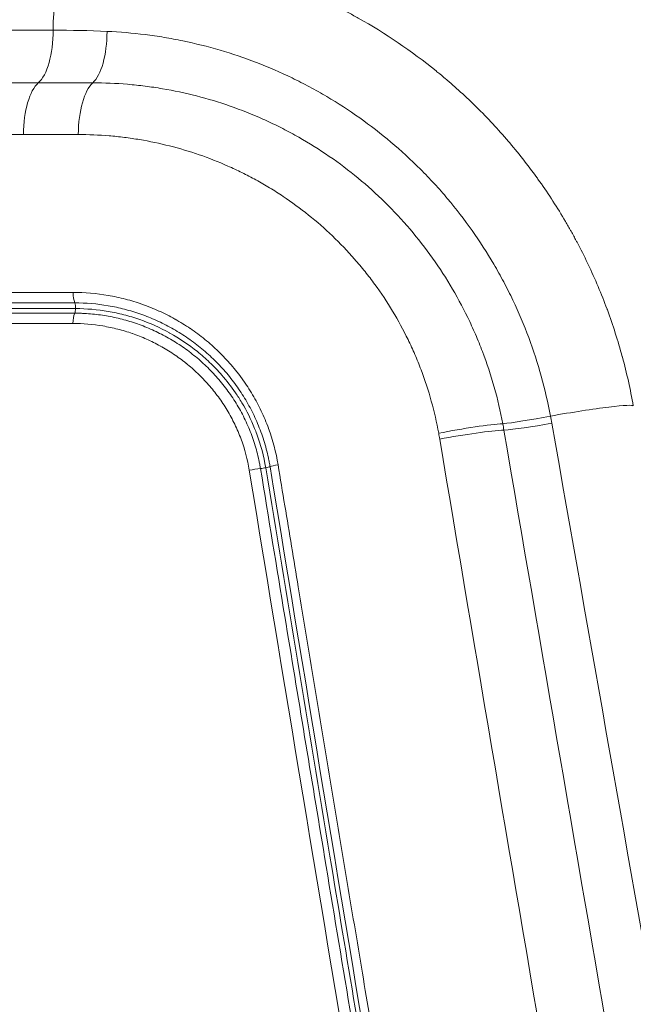
# Model space of a CAD drawing. Extents: x 406 to 13006, y 235 to 9145.
# Drawn here: x 3374 to 3514, y 4052 to 4277 of the extents above; entities that cross this region are included whole.
import ezdxf

# ---------------------------------------------------------------- set-up
doc = ezdxf.new("R2010")
doc.units = 0
doc.header["$MEASUREMENT"] = 0
doc.header["$PDMODE"] = 1
doc.layers.get('0').update_dxf_attribs({"linetype": 'CONTINUOUS'})
doc.layers.get('DefPoints').update_dxf_attribs({"linetype": 'CONTINUOUS'})
for name, color, linetype, lineweight in [('FRAM3', 1, 'CONTINUOUS', 50), ('外形線', 7, 'CONTINUOUS', 18), ('寸法線', 3, 'CONTINUOUS', 18)]:
    doc.layers.add(name, color=color, linetype=linetype, lineweight=lineweight)
doc.styles.get("Standard").update_dxf_attribs({"font": 'TXT.SHX', "bigfont": 'bigfont.shx'})
doc.dimstyles.new('30ベース', dxfattribs={"dimscale": 30, "dimtxt": 3, "dimasz": 3, "dimexe": 0, "dimexo": 1, "dimgap": 1, "dimtad": 3, "dimdec": 0, "dimdsep": 46, "dimtxsty": 'Standard', "dimblk": 'DOTSMALL', "dimcen": 0, "dimclrd": 256, "dimclre": 256, "dimclrt": 7, "dimadec": 3, "dimazin": 2, "dimtfac": 1, "dimtdec": 0, "dimtix": 1, "dimtmove": 2, "dimatfit": 2, "dimldrblk": 'OPEN', "dimfxl": 0, "dimtolj": 1, "dimlwd": -1, "dimlwe": -1, "dimarcsym": 0})

# ---------------------------------------------------------------- blocks, each defined once
blk = doc.blocks.new('_DotSmall')
at = {"layer": 'FRAM3', "color": 0, "const_width": 0.5}
blk.add_lwpolyline([(-0.0625, 0, 1), (0.0625, 0, 1)], format="xyb", close=True, dxfattribs=at)
blk = doc.blocks.new('*D13')
at = {"layer": 'DefPoints', "color": 0}
for p in [(2260.92, 4516.16), (3790.9, 4516.16), (2550.9, 3836.66)]:
    blk.add_point(p, dxfattribs=at)
at = {"layer": '寸法線'}
for p, q in [((3760.9, 4516.16), (2260.92, 4516.16)), ((2260.92, 3836.66), (2260.92, 4516.16)), ((2520.9, 3836.66), (2260.92, 3836.66))]:
    blk.add_line(p, q, dxfattribs=at)
at = {"layer": '寸法線', "xscale": 90, "yscale": 90, "zscale": 90}
for p, rotation in [((2260.92, 4516.16), 90), ((2260.92, 3836.66), 270)]:
    blk.add_blockref('_DotSmall', p, dxfattribs=dict(at, rotation=rotation))
at = {"layer": '寸法線', "color": 7, "insert": (2185.92, 4176.41), "char_height": 90, "attachment_point": 5, "rotation": 90}
blk.add_mtext('\\A1;680', dxfattribs=at)
blk = doc.blocks.new('_OPEN')
at = {"color": 0, "linetype": 'ByBlock'}
for p, q in [((-1, 0.1667), (0, 0)), ((0, 0), (-1, -0.1667)), ((0, 0), (-1, 0))]:
    blk.add_line(p, q, dxfattribs=at)
blk = doc.blocks.new('*D15')
at = {"layer": 'DefPoints', "color": 0}
for p in [(4858.35, 4910.04), (2723.51, 3775.92), (4858.35, 3763.44)]:
    blk.add_point(p, dxfattribs=at)
at = {"layer": '寸法線'}
for p, q in [((2723.51, 3805.92), (2723.51, 4910.04)), ((2723.51, 4910.04), (4858.35, 4910.04)), ((4858.35, 3793.44), (4858.35, 4910.04))]:
    blk.add_line(p, q, dxfattribs=at)
at = {"layer": '寸法線', "xscale": 90, "yscale": 90, "zscale": 90, "rotation": 180}
blk.add_blockref('_DotSmall', (2723.51, 4910.04), dxfattribs=at)
at = {"layer": '寸法線', "xscale": 90, "yscale": 90, "zscale": 90}
blk.add_blockref('_DotSmall', (4858.35, 4910.04), dxfattribs=at)
at = {"layer": '寸法線', "color": 7, "insert": (3790.93, 4985.04), "char_height": 90, "attachment_point": 5}
blk.add_mtext('\\A1;2135', dxfattribs=at)

msp = doc.modelspace()

# ---------------------------------------------------------------- linework, layer by layer
at = {"layer": '外形線', "extrusion": (0, 1, 0)}
for p, q in [((3306.914, 4274.813), (3381.622, 4274.813)), ((3378.226, 4262.778), (3299.87, 4262.778)), ((3295.83, 4250.966), (3374.83, 4250.966)), ((3496.125, 4116.39), (3496.125, 4116.39))]:
    msp.add_line(p, q, dxfattribs=at)
at = {"layer": '外形線', "extrusion": (1.22465e-16, 8.75812e-47, -1)}
msp.add_ellipse((3389.109, 4274.813), major_axis=(0, 19.05), ratio=0.3930049, start_param=-1.5707963, end_param=0, dxfattribs=at)
at = {"layer": '外形線'}
for centre, major_axis, ratio, start_param, end_param in [((3376.631, 4274.813), (0, 12.7), 0.3930049, 3.4668433, 4.712389), ((3389.135, 4274.813), (0, 12.7), 0.3791624, 3.4665405, 4.6911111), ((3379.821, 4250.744), (0, 12.7), 0.3930049, 0.3252506, 1.553343), ((3392.209, 4250.742), (0.01, 12.7), 0.3811726, 0.325249, 1.5536449), ((3386.149, 4211.313), (0, 1.587), 0.3820639, 4.6139392, 5.5331133), ((3386.149, 4211.313), (0, 1.588), 0.3820639, 3.8531608, 4.6139392), ((3473.585, 4182.429), (12.5, 2.245), 0.0740249, 0.5157107, 1.8703737), ((3495.17, 4187.247), (12.471, 2.399), 0.0523476, 3.6565244, 4.7112452), ((3495.472, 4185.608), (12.507, 2.206), 0.0523032, 3.6561491, 4.7116483), ((3380.197, 4164.205), (5.275, 95.595), 0.951952, -1.3382945, -1.3244198), ((3473.81, 4181.124), (12.528, 2.08), 0.0699411, 0.5151687, 1.8710899), ((3429.738, 4174.826), (1.567, 0.257), 0.0767904, 4.2126074, 4.9924568), ((3429.738, 4174.826), (1.567, 0.257), 0.0767904, 4.9924568, 5.8887669)]:
    msp.add_ellipse(centre, major_axis=major_axis, ratio=ratio, start_param=start_param, end_param=end_param, dxfattribs=at)
at = {"layer": '外形線', "extrusion": (1.22465e-16, 4.5139e-36, -1)}
msp.add_ellipse((3387.386, 4214.806), major_axis=(0, 3.175), ratio=0.3820643, start_param=3.8876201, end_param=4.729829, dxfattribs=at)
at = {"layer": '外形線', "extrusion": (1.22465e-16, 3.00927e-36, -1)}
msp.add_ellipse((3387.338, 4207.708), major_axis=(0, 3.175), ratio=0.3820632, start_param=-1.5533282, end_param=-0.7126271, dxfattribs=at)
at = {"layer": '外形線', "extrusion": (1.22465e-16, 6.16298e-33, -1)}
msp.add_ellipse((3495.448, 4185.608), major_axis=(18.76, 3.309), ratio=0.052359, start_param=-1.5704608, end_param=0.0007407, dxfattribs=at)
at = {"layer": '外形線', "extrusion": (1.22465e-16, -2.46519e-32, -1)}
msp.add_ellipse((3383.812, 4165.242), major_axis=(27.354, 99.593), ratio=0.9900749, start_param=1.1142569, end_param=1.1287635, dxfattribs=at)
at = {"layer": '外形線', "extrusion": (1.22465e-16, 1.84889e-32, -1)}
msp.add_ellipse((3318.086, 4153.594), major_axis=(-173.07, -50.346), ratio=0.9986151, start_param=3.2407028, end_param=3.2499577, dxfattribs=at)
at = {"layer": '外形線', "extrusion": (1.22465e-16, 1.2326e-32, -1)}
msp.add_ellipse((3427.539, 4174.139), major_axis=(3.133, 0.512), ratio=0.0771663, start_param=-1.9139368, end_param=-1.0713311, dxfattribs=at)
at = {"layer": '外形線', "extrusion": (1.22465e-16, -6.47112e-32, -1)}
msp.add_ellipse((3434.104, 4175.401), major_axis=(3.133, 0.513), ratio=0.0760658, start_param=3.5320019, end_param=4.3757733, dxfattribs=at)
at = {"layer": '外形線'}
for points, knots in [([(3389.109, 4293.863), (3396.237, 4293.863), (3403.291, 4293.267), (3410.273, 4292.088), (3410.349, 4292.075), (3410.424, 4292.062), (3410.499, 4292.049), (3417.424, 4290.867), (3424.279, 4289.109), (3431.051, 4286.741), (3431.179, 4286.696), (3431.307, 4286.651), (3431.435, 4286.606), (3432.164, 4286.348), (3432.893, 4286.083), (3433.619, 4285.812), (3433.751, 4285.762), (3433.884, 4285.712), (3434.016, 4285.662), (3434.736, 4285.39), (3435.452, 4285.112), (3436.165, 4284.828), (3436.302, 4284.774), (3436.438, 4284.719), (3436.573, 4284.664), (3438.125, 4284.04), (3439.661, 4283.385), (3441.183, 4282.702), (3441.325, 4282.638), (3441.466, 4282.574), (3441.608, 4282.51), (3444.774, 4281.073), (3447.876, 4279.509), (3450.913, 4277.818), (3451.061, 4277.736), (3451.208, 4277.654), (3451.355, 4277.571), (3457.556, 4274.086), (3463.486, 4270.073), (3469.125, 4265.501), (3469.265, 4265.388), (3469.405, 4265.274), (3469.544, 4265.16), (3470.126, 4264.684), (3470.704, 4264.202), (3471.279, 4263.715), (3471.417, 4263.598), (3471.554, 4263.481), (3471.691, 4263.364), (3472.266, 4262.873), (3472.837, 4262.375), (3473.403, 4261.873), (3473.537, 4261.754), (3473.671, 4261.635), (3473.805, 4261.515), (3475.068, 4260.385), (3476.305, 4259.233), (3477.518, 4258.058), (3477.644, 4257.936), (3477.769, 4257.814), (3477.895, 4257.692), (3480.442, 4255.202), (3482.878, 4252.614), (3485.202, 4249.926), (3485.309, 4249.802), (3485.416, 4249.678), (3485.522, 4249.554), (3487.847, 4246.845), (3490.059, 4244.036), (3492.157, 4241.126), (3492.243, 4241.007), (3492.33, 4240.887), (3492.415, 4240.767), (3494.517, 4237.831), (3496.502, 4234.793), (3498.367, 4231.649), (3498.432, 4231.54), (3498.497, 4231.43), (3498.561, 4231.321), (3498.98, 4230.61), (3499.393, 4229.893), (3499.8, 4229.171), (3499.859, 4229.065), (3499.918, 4228.96), (3499.978, 4228.854), (3500.386, 4228.124), (3500.787, 4227.39), (3501.181, 4226.653), (3501.234, 4226.552), (3501.288, 4226.451), (3501.342, 4226.35), (3502.184, 4224.761), (3502.991, 4223.158), (3503.762, 4221.542), (3503.805, 4221.452), (3503.848, 4221.361), (3503.891, 4221.271), (3505.481, 4217.918), (3506.919, 4214.507), (3508.206, 4211.039), (3508.23, 4210.974), (3508.254, 4210.91), (3508.278, 4210.845), (3509.57, 4207.343), (3510.71, 4203.784), (3511.693, 4200.166), (3511.702, 4200.131), (3511.712, 4200.096), (3511.721, 4200.061), (3512.711, 4196.407), (3513.542, 4192.692), (3514.208, 4188.916)], [0, 0, 0, 0, 0.02243133, 0.02243133, 0.02243133, 0.02267359, 0.02267359, 0.02267359, 0.04492723, 0.04492723, 0.04492723, 0.04534718, 0.04534718, 0.04534718, 0.04774374, 0.04774374, 0.04774374, 0.04818138, 0.04818138, 0.04818138, 0.05056144, 0.05056144, 0.05056144, 0.05101558, 0.05101558, 0.05101558, 0.05620092, 0.05620092, 0.05620092, 0.05668398, 0.05668398, 0.05668398, 0.06749559, 0.06749559, 0.06749559, 0.06802078, 0.06802078, 0.06802078, 0.09014487, 0.09014487, 0.09014487, 0.09069437, 0.09069437, 0.09069437, 0.09298149, 0.09298149, 0.09298149, 0.09352857, 0.09352857, 0.09352857, 0.09581934, 0.09581934, 0.09581934, 0.09636276, 0.09636276, 0.09636276, 0.10149834, 0.10149834, 0.10149834, 0.10203116, 0.10203116, 0.10203116, 0.11286942, 0.11286942, 0.11286942, 0.11336796, 0.11336796, 0.11336796, 0.12425711, 0.12425711, 0.12425711, 0.12470475, 0.12470475, 0.12470475, 0.13566083, 0.13566083, 0.13566083, 0.13604155, 0.13604155, 0.13604155, 0.13851424, 0.13851424, 0.13851424, 0.13887575, 0.13887575, 0.13887575, 0.14136856, 0.14136856, 0.14136856, 0.14170995, 0.14170995, 0.14170995, 0.14707904, 0.14707904, 0.14707904, 0.14737835, 0.14737835, 0.14737835, 0.15850683, 0.15850683, 0.15850683, 0.15871514, 0.15871514, 0.15871514, 0.16994344, 0.16994344, 0.16994344, 0.17005194, 0.17005194, 0.17005194, 0.18138873, 0.18138873, 0.18138873, 0.18138873]), ([(3393.949, 4274.542), (3396.85, 4274.416), (3399.749, 4274.172), (3404.092, 4273.629), (3405.54, 4273.418), (3408.418, 4272.938), (3409.85, 4272.67), (3416.981, 4271.184), (3422.584, 4269.537), (3430.823, 4266.361), (3433.542, 4265.184), (3437.576, 4263.233), (3438.912, 4262.552), (3441.549, 4261.139), (3442.852, 4260.406), (3449.288, 4256.604), (3454.188, 4253.136), (3461.143, 4247.269), (3463.399, 4245.197), (3466.649, 4241.946), (3467.709, 4240.839), (3469.776, 4238.586), (3470.784, 4237.439), (3475.698, 4231.604), (3479.227, 4226.615), (3483.118, 4219.968), (3483.87, 4218.618), (3485.321, 4215.876), (3486.021, 4214.482), (3488.021, 4210.27), (3489.227, 4207.417), (3492.47, 4198.723), (3494.134, 4192.749), (3495.281, 4186.591)], [0, 0, 0, 0, 0.00940845, 0.00940845, 0.01411267, 0.01411267, 0.0188169, 0.0188169, 0.03763379, 0.03763379, 0.04704224, 0.04704224, 0.05174646, 0.05174646, 0.05645069, 0.05645069, 0.07526758, 0.07526758, 0.08467603, 0.08467603, 0.08938026, 0.08938026, 0.09408448, 0.09408448, 0.11290138, 0.11290138, 0.1176056, 0.1176056, 0.12230982, 0.12230982, 0.13171827, 0.13171827, 0.15053517, 0.15053517, 0.15053517, 0.15053517]), ([(3390.672, 4262.777), (3393.331, 4262.776), (3395.99, 4262.665), (3399.976, 4262.33), (3401.307, 4262.191), (3403.958, 4261.856), (3405.278, 4261.661), (3411.843, 4260.55), (3416.994, 4259.229), (3424.563, 4256.593), (3427.059, 4255.604), (3430.761, 4253.951), (3431.988, 4253.372), (3434.428, 4252.155), (3435.642, 4251.516), (3439.247, 4249.518), (3441.604, 4248.076), (3446.167, 4245.002), (3448.378, 4243.369), (3452.659, 4239.91), (3454.729, 4238.085), (3458.723, 4234.24), (3460.649, 4232.218), (3466.19, 4225.855), (3469.473, 4221.334), (3473.79, 4214.143), (3475.127, 4211.677), (3476.977, 4207.874), (3477.567, 4206.589), (3478.695, 4203.983), (3479.233, 4202.659), (3481.774, 4195.982), (3483.322, 4190.487), (3484.377, 4184.838)], [0, 0, 0, 0, 0.00861152, 0.00861152, 0.01291728, 0.01291728, 0.01722304, 0.01722304, 0.03444609, 0.03444609, 0.04305761, 0.04305761, 0.04736337, 0.04736337, 0.05166913, 0.05166913, 0.06028065, 0.06028065, 0.06889217, 0.06889217, 0.07750369, 0.07750369, 0.08611522, 0.08611522, 0.10333826, 0.10333826, 0.11194978, 0.11194978, 0.11625554, 0.11625554, 0.1205613, 0.1205613, 0.13778435, 0.13778435, 0.13778435, 0.13778435]), ([(3469.737, 4182.65), (3468.831, 4187.633), (3467.483, 4192.477), (3465.256, 4198.359), (3464.784, 4199.523), (3463.795, 4201.816), (3463.277, 4202.947), (3461.652, 4206.291), (3460.476, 4208.458), (3457.943, 4212.669), (3456.586, 4214.714), (3454.416, 4217.689), (3453.67, 4218.665), (3452.133, 4220.587), (3451.341, 4221.533), (3447.277, 4226.175), (3443.758, 4229.531), (3438.109, 4234.061), (3436.163, 4235.487), (3433.152, 4237.499), (3432.132, 4238.149), (3430.066, 4239.403), (3429.021, 4240.006), (3426.909, 4241.166), (3425.843, 4241.721), (3423.702, 4242.78), (3422.624, 4243.284), (3419.373, 4244.722), (3417.181, 4245.581), (3410.532, 4247.874), (3406.004, 4249.023), (3400.228, 4249.99), (3399.067, 4250.159), (3396.733, 4250.451), (3395.563, 4250.573), (3392.054, 4250.864), (3389.713, 4250.962), (3387.369, 4250.963)], [0, 0, 0, 0, 0.01516253, 0.01516253, 0.01895316, 0.01895316, 0.0227438, 0.0227438, 0.03032506, 0.03032506, 0.03790633, 0.03790633, 0.04169696, 0.04169696, 0.04548759, 0.04548759, 0.06065012, 0.06065012, 0.06823139, 0.06823139, 0.07202202, 0.07202202, 0.07581265, 0.07581265, 0.07960329, 0.07960329, 0.08339392, 0.08339392, 0.09097519, 0.09097519, 0.10613772, 0.10613772, 0.10992835, 0.10992835, 0.11371898, 0.11371898, 0.12130025, 0.12130025, 0.12130025, 0.12130025]), ([(3346.056, 4214.862), (3352.68, 4214.858), (3359.337, 4214.859), (3366.024, 4214.861), (3372.71, 4214.862), (3379.427, 4214.861), (3386.173, 4214.861)], [0, 0, 0, 0, 0.021899048, 0.021899048, 0.021899048, 0.043797467, 0.043797467, 0.043797467, 0.043797467]), ([(3386.173, 4214.861), (3388.858, 4214.861), (3391.527, 4214.632), (3394.182, 4214.176), (3394.185, 4214.175), (3394.188, 4214.175), (3394.191, 4214.174), (3395.515, 4213.946), (3396.832, 4213.662), (3398.134, 4213.322), (3398.138, 4213.321), (3398.143, 4213.32), (3398.148, 4213.319), (3399.448, 4212.979), (3400.735, 4212.584), (3402.01, 4212.133), (3402.015, 4212.131), (3402.021, 4212.129), (3402.027, 4212.127), (3403.3, 4211.676), (3404.559, 4211.169), (3405.793, 4210.611), (3405.8, 4210.608), (3405.807, 4210.605), (3405.813, 4210.602), (3407.047, 4210.043), (3408.259, 4209.432), (3409.448, 4208.767), (3409.456, 4208.763), (3409.463, 4208.759), (3409.47, 4208.754), (3410.659, 4208.089), (3411.825, 4207.369), (3412.958, 4206.602), (3412.965, 4206.596), (3412.973, 4206.591), (3412.98, 4206.586), (3414.112, 4205.818), (3415.213, 4205), (3416.283, 4204.131), (3416.29, 4204.125), (3416.297, 4204.119), (3416.305, 4204.113), (3417.374, 4203.244), (3418.41, 4202.323), (3419.404, 4201.36), (3419.411, 4201.353), (3419.418, 4201.347), (3419.425, 4201.34), (3420.419, 4200.376), (3421.374, 4199.367), (3422.287, 4198.311), (3422.293, 4198.304), (3422.299, 4198.297), (3422.305, 4198.29), (3422.759, 4197.765), (3423.202, 4197.228), (3423.632, 4196.684), (3423.637, 4196.677), (3423.643, 4196.67), (3423.648, 4196.663), (3424.078, 4196.119), (3424.495, 4195.566), (3424.899, 4195.004), (3424.904, 4194.997), (3424.909, 4194.99), (3424.914, 4194.983), (3425.727, 4193.851), (3426.489, 4192.685), (3427.199, 4191.484), (3427.203, 4191.478), (3427.207, 4191.471), (3427.211, 4191.465), (3427.921, 4190.262), (3428.579, 4189.025), (3429.183, 4187.751), (3429.186, 4187.746), (3429.189, 4187.74), (3429.191, 4187.734), (3429.492, 4187.1), (3429.78, 4186.456), (3430.054, 4185.803), (3430.056, 4185.798), (3430.058, 4185.793), (3430.06, 4185.788), (3430.335, 4185.134), (3430.596, 4184.47), (3430.841, 4183.799), (3430.842, 4183.795), (3430.844, 4183.791), (3430.845, 4183.787), (3431.831, 4181.09), (3432.563, 4178.314), (3433.033, 4175.456)], [0, 0, 0, 0, 0.008683617, 0.008683617, 0.008683617, 0.0086941, 0.0086941, 0.0086941, 0.013025425, 0.013025425, 0.013025425, 0.013040772, 0.013040772, 0.013040772, 0.017367233, 0.017367233, 0.017367233, 0.017386939, 0.017386939, 0.017386939, 0.021709042, 0.021709042, 0.021709042, 0.021732516, 0.021732516, 0.021732516, 0.02605085, 0.02605085, 0.02605085, 0.02607731, 0.02607731, 0.02607731, 0.030392658, 0.030392658, 0.030392658, 0.03042125, 0.03042125, 0.03042125, 0.034734467, 0.034734467, 0.034734467, 0.034764185, 0.034764185, 0.034764185, 0.039076275, 0.039076275, 0.039076275, 0.039106062, 0.039106062, 0.039106062, 0.043418083, 0.043418083, 0.043418083, 0.043446807, 0.043446807, 0.043446807, 0.045588987, 0.045588987, 0.045588987, 0.045616748, 0.045616748, 0.045616748, 0.047759891, 0.047759891, 0.047759891, 0.047786417, 0.047786417, 0.047786417, 0.0521017, 0.0521017, 0.0521017, 0.052124945, 0.052124945, 0.052124945, 0.056443508, 0.056443508, 0.056443508, 0.056462383, 0.056462383, 0.056462383, 0.058614412, 0.058614412, 0.058614412, 0.058630685, 0.058630685, 0.058630685, 0.060785316, 0.060785316, 0.060785316, 0.060798704, 0.060798704, 0.060798704, 0.069468933, 0.069468933, 0.069468933, 0.069468933]), ([(3386.562, 4212.474), (3379.823, 4212.474), (3373.113, 4212.475), (3359.752, 4212.473), (3353.101, 4212.472), (3346.483, 4212.476)], [0, 0, 0, 0, 0.021877286, 0.021877286, 0.043754572, 0.043754572, 0.043754572, 0.043754572]), ([(3431.192, 4175.017), (3431.136, 4175.356), (3431.076, 4175.697), (3430.949, 4176.373), (3430.881, 4176.71), (3430.667, 4177.717), (3430.508, 4178.384), (3429.985, 4180.369), (3429.576, 4181.673), (3428.869, 4183.601), (3428.618, 4184.238), (3428.091, 4185.491), (3427.814, 4186.109), (3426.945, 4187.936), (3426.314, 4189.119), (3424.951, 4191.417), (3424.22, 4192.533), (3423.049, 4194.156), (3422.646, 4194.689), (3421.816, 4195.737), (3421.387, 4196.254), (3420.073, 4197.77), (3419.156, 4198.735), (3417.248, 4200.578), (3416.253, 4201.458), (3414.202, 4203.119), (3413.146, 4203.901), (3410.975, 4205.368), (3409.858, 4206.055), (3407.58, 4207.325), (3406.419, 4207.908), (3404.058, 4208.973), (3402.854, 4209.456), (3400.419, 4210.315), (3399.189, 4210.691), (3396.705, 4211.337), (3395.449, 4211.607), (3391.659, 4212.257), (3389.118, 4212.474), (3386.562, 4212.474)], [-0.00000006, -0.00000006, -0.00000006, -0.00000006, 0.00103251, 0.00103251, 0.00206508, 0.00206508, 0.00413022, 0.00413022, 0.008260501, 0.008260501, 0.010325641, 0.010325641, 0.012390781, 0.012390781, 0.016521061, 0.016521061, 0.020651342, 0.020651342, 0.022716482, 0.022716482, 0.024781622, 0.024781622, 0.028911902, 0.028911902, 0.033042183, 0.033042183, 0.037172463, 0.037172463, 0.041302743, 0.041302743, 0.045433023, 0.045433023, 0.049563304, 0.049563304, 0.053693584, 0.053693584, 0.057823864, 0.057823864, 0.066084425, 0.066084425, 0.066084425, 0.066084425]), ([(3346.466, 4210.113), (3353.084, 4210.115), (3359.734, 4210.112), (3373.095, 4210.109), (3379.805, 4210.11), (3386.545, 4210.11)], [0, 0, 0, 0, 0.021878042, 0.021878042, 0.043756084, 0.043756084, 0.043756084, 0.043756084]), ([(3386.752, 4211.157), (3380.811, 4211.153), (3374.919, 4211.14), (3361.551, 4211.177), (3354.104, 4211.245), (3346.696, 4211.313)], [0.943138577, 0.943138577, 0.943138577, 0.943138577, 0.968157483, 0.968157483, 1, 1, 1, 1]), ([(3386.545, 4210.11), (3386.847, 4210.11), (3387.152, 4210.107), (3387.758, 4210.094), (3388.061, 4210.085), (3388.968, 4210.046), (3389.572, 4210.008), (3391.381, 4209.854), (3392.583, 4209.701), (3394.979, 4209.293), (3396.175, 4209.037), (3398.538, 4208.426), (3399.708, 4208.071), (3402.021, 4207.259), (3403.166, 4206.802), (3405.413, 4205.795), (3406.517, 4205.243), (3408.684, 4204.041), (3409.746, 4203.392), (3411.811, 4202.003), (3412.817, 4201.263), (3414.772, 4199.689), (3415.714, 4198.859), (3417.52, 4197.124), (3418.386, 4196.219), (3420.039, 4194.327), (3420.827, 4193.341), (3421.948, 4191.8), (3422.311, 4191.277), (3423.018, 4190.207), (3423.36, 4189.662), (3424.349, 4188.006), (3424.957, 4186.871), (3426.071, 4184.539), (3426.577, 4183.34), (3427.47, 4180.909), (3427.859, 4179.674), (3428.355, 4177.793), (3428.506, 4177.16), (3428.709, 4176.205), (3428.774, 4175.885), (3428.895, 4175.243), (3428.952, 4174.918), (3429.005, 4174.597)], [-0.00000006, -0.00000006, -0.00000006, -0.00000006, 0.000980536, 0.000980536, 0.001961132, 0.001961132, 0.003922324, 0.003922324, 0.007844709, 0.007844709, 0.011767093, 0.011767093, 0.015689478, 0.015689478, 0.019611862, 0.019611862, 0.023534247, 0.023534247, 0.027456631, 0.027456631, 0.031379015, 0.031379015, 0.0353014, 0.0353014, 0.039223784, 0.039223784, 0.043146169, 0.043146169, 0.045107361, 0.045107361, 0.047068553, 0.047068553, 0.050990938, 0.050990938, 0.054913322, 0.054913322, 0.058835706, 0.058835706, 0.060796899, 0.060796899, 0.061777495, 0.061777495, 0.062758091, 0.062758091, 0.062758091, 0.062758091]), ([(3430.19, 4174.781), (3429.755, 4177.434), (3429.072, 4180.009), (3428.003, 4182.92), (3427.838, 4183.348), (3426.845, 4185.803), (3425.867, 4187.771), (3424.286, 4190.423), (3423.797, 4191.189), (3422.325, 4193.338), (3421.285, 4194.679), (3419.287, 4196.97), (3418.354, 4197.943), (3416.478, 4199.731), (3415.549, 4200.546), (3412.602, 4202.918), (3410.494, 4204.332), (3408.254, 4205.576), (3408.225, 4205.592), (3406.01, 4206.815), (3403.716, 4207.839), (3400.2, 4209.073), (3398.996, 4209.439), (3396.596, 4210.058), (3395.399, 4210.315), (3391.736, 4210.944), (3389.242, 4211.158), (3386.752, 4211.157)], [0.859382276, 0.859382276, 0.859382276, 0.859382276, 0.869833898, 0.869833898, 0.871645863, 0.871645863, 0.880315926, 0.880315926, 0.883947563, 0.883947563, 0.890776989, 0.890776989, 0.896220509, 0.896220509, 0.901247278, 0.901247278, 0.911697532, 0.911697532, 0.911837012, 0.911837012, 0.922159296, 0.922159296, 0.927465327, 0.927465327, 0.932630834, 0.932630834, 0.943138577, 0.943138577, 0.943138577, 0.943138577]), ([(3386.125, 4207.763), (3379.379, 4207.763), (3372.661, 4207.762), (3365.974, 4207.764), (3359.287, 4207.765), (3352.63, 4207.767), (3346.005, 4207.764)], [0, 0, 0, 0, 0.021900677, 0.021900677, 0.021900677, 0.043801411, 0.043801411, 0.043801411, 0.043801411]), ([(3426.447, 4174.195), (3426.045, 4176.646), (3425.415, 4179.019), (3424.567, 4181.319), (3424.565, 4181.322), (3424.564, 4181.326), (3424.563, 4181.33), (3424.139, 4182.476), (3423.659, 4183.607), (3423.131, 4184.707), (3423.129, 4184.711), (3423.127, 4184.716), (3423.124, 4184.721), (3422.597, 4185.819), (3422.021, 4186.887), (3421.397, 4187.927), (3421.394, 4187.932), (3421.391, 4187.938), (3421.387, 4187.944), (3421.077, 4188.46), (3420.755, 4188.97), (3420.423, 4189.47), (3420.419, 4189.476), (3420.415, 4189.482), (3420.411, 4189.487), (3420.079, 4189.987), (3419.738, 4190.476), (3419.387, 4190.956), (3419.382, 4190.962), (3419.378, 4190.967), (3419.374, 4190.973), (3418.667, 4191.938), (3417.923, 4192.863), (3417.142, 4193.751), (3417.137, 4193.757), (3417.132, 4193.763), (3417.126, 4193.769), (3416.346, 4194.657), (3415.528, 4195.507), (3414.676, 4196.321), (3414.67, 4196.326), (3414.664, 4196.332), (3414.658, 4196.338), (3414.235, 4196.741), (3413.803, 4197.136), (3413.362, 4197.522), (3412.915, 4197.914), (3412.458, 4198.296), (3411.994, 4198.668), (3411.987, 4198.673), (3411.981, 4198.678), (3411.975, 4198.683), (3411.052, 4199.421), (3410.104, 4200.115), (3409.13, 4200.766), (3409.124, 4200.77), (3409.117, 4200.775), (3409.111, 4200.779), (3408.136, 4201.43), (3407.134, 4202.039), (3406.112, 4202.602), (3406.106, 4202.606), (3406.099, 4202.609), (3406.093, 4202.612), (3405.07, 4203.176), (3404.028, 4203.693), (3402.969, 4204.166), (3402.963, 4204.168), (3402.957, 4204.171), (3402.951, 4204.173), (3402.424, 4204.408), (3401.892, 4204.632), (3401.355, 4204.845), (3400.813, 4205.06), (3400.266, 4205.264), (3399.717, 4205.455), (3399.712, 4205.457), (3399.707, 4205.459), (3399.702, 4205.461), (3398.609, 4205.841), (3397.504, 4206.175), (3396.387, 4206.462), (3396.383, 4206.463), (3396.38, 4206.464), (3396.376, 4206.465), (3395.258, 4206.752), (3394.127, 4206.993), (3392.994, 4207.185), (3390.72, 4207.57), (3388.431, 4207.763), (3386.125, 4207.763)], [0, 0, 0, 0, 0.007411199, 0.007411199, 0.007411199, 0.007422584, 0.007422584, 0.007422584, 0.011117791, 0.011117791, 0.011117791, 0.011133876, 0.011133876, 0.011133876, 0.014825261, 0.014825261, 0.014825261, 0.014845168, 0.014845168, 0.014845168, 0.016679342, 0.016679342, 0.016679342, 0.016700814, 0.016700814, 0.016700814, 0.01853368, 0.01853368, 0.01853368, 0.01855646, 0.01855646, 0.01855646, 0.022243122, 0.022243122, 0.022243122, 0.022267752, 0.022267752, 0.022267752, 0.025953555, 0.025953555, 0.025953555, 0.025979044, 0.025979044, 0.025979044, 0.027809134, 0.027809134, 0.027809134, 0.029664954, 0.029664954, 0.029664954, 0.029690336, 0.029690336, 0.029690336, 0.03337726, 0.03337726, 0.03337726, 0.033401628, 0.033401628, 0.033401628, 0.037090409, 0.037090409, 0.037090409, 0.03711292, 0.03711292, 0.03711292, 0.04080428, 0.04080428, 0.04080428, 0.040824212, 0.040824212, 0.040824212, 0.042661467, 0.042661467, 0.042661467, 0.044518799, 0.044518799, 0.044518799, 0.044535504, 0.044535504, 0.044535504, 0.048233814, 0.048233814, 0.048233814, 0.048246796, 0.048246796, 0.048246796, 0.051949242, 0.051949242, 0.051949242, 0.059380673, 0.059380673, 0.059380673, 0.059380673]), ([(3429.005, 4174.597), (3430.857, 4163.298), (3432.71, 4152.02), (3434.567, 4140.745), (3437.581, 4122.448), (3440.606, 4104.158), (3443.657, 4085.788), (3447.502, 4062.63), (3451.366, 4039.482), (3455.243, 4016.376)], [0, 0, 0, 0, 0.0344518, 0.0344518, 0.0344518, 0.09035834, 0.09035834, 0.09035834, 0.16083488, 0.16083488, 0.16083488, 0.16083488]), ([(3456.463, 4016.57), (3452.571, 4039.736), (3448.708, 4062.846), (3439.941, 4115.568), (3435.083, 4144.971), (3430.19, 4174.781)], [0.65058047, 0.65058047, 0.65058047, 0.65058047, 0.74219096, 0.74219096, 0.85938228, 0.85938228, 0.85938228, 0.85938228]), ([(3433.033, 4175.456), (3433.545, 4172.34), (3434.057, 4169.223), (3434.57, 4166.106), (3435.589, 4159.916), (3436.609, 4153.725), (3437.63, 4147.535), (3438.237, 4143.856), (3438.845, 4140.176), (3439.453, 4136.496), (3440.67, 4129.137), (3441.888, 4121.778), (3443.108, 4114.419), (3444.328, 4107.06), (3445.55, 4099.701), (3446.775, 4092.343), (3447.999, 4084.984), (3449.225, 4077.626), (3450.453, 4070.268), (3451.067, 4066.589), (3451.681, 4062.91), (3452.296, 4059.231), (3453.466, 4052.232), (3454.637, 4045.235), (3455.811, 4038.237), (3456.984, 4031.239), (3458.159, 4024.241), (3459.336, 4017.244)], [0, 0, 0, 0, 0.00950332, 0.00950332, 0.00950332, 0.02837891, 0.02837891, 0.02837891, 0.03959938, 0.03959938, 0.03959938, 0.06204032, 0.06204032, 0.06204032, 0.08448126, 0.08448126, 0.08448126, 0.10692221, 0.10692221, 0.10692221, 0.11814268, 0.11814268, 0.11814268, 0.13948586, 0.13948586, 0.13948586, 0.16082905, 0.16082905, 0.16082905, 0.16082905])]:
    msp.add_open_spline(points, degree=3, knots=knots, dxfattribs=at)
for points in [[(3381.622, 4274.813), (3385.721, 4274.813), (3389.829, 4274.722), (3393.949, 4274.542)], [(3378.226, 4262.778), (3382.363, 4262.778), (3386.511, 4262.779), (3390.672, 4262.777)], [(3387.369, 4250.963), (3383.178, 4250.967), (3378.999, 4250.966), (3374.83, 4250.966)], [(3495.578, 4184.952), (3513.187, 4085.105), (3530.801, 3985.232), (3548.419, 3885.338)], [(3484.641, 4183.366), (3501.747, 4083.452), (3518.971, 3983.529), (3536.314, 3883.602)], [(3424.144, 4182.41), (3424.145, 4182.41), (3424.145, 4182.41), (3424.145, 4182.41)], [(3429.697, 4181.23), (3429.697, 4181.23), (3429.697, 4181.23), (3429.697, 4181.23)], [(3521.076, 3881.557), (3503.804, 3981.474), (3486.769, 4081.405), (3469.965, 4181.345)], [(3452.691, 4015.969), (3443.842, 4068.702), (3435.095, 4121.444), (3426.447, 4174.195)], [(3457.449, 4016.8), (3448.596, 4069.53), (3439.844, 4122.269), (3431.192, 4175.017)], [(3433.764, 4145.62), (3433.764, 4145.62), (3433.764, 4145.62), (3433.764, 4145.62)], [(3436.203, 4144.536), (3436.203, 4144.536), (3436.203, 4144.536), (3436.203, 4144.536)], [(3491.691, 4142.23), (3491.69, 4142.23), (3491.69, 4142.23), (3491.69, 4142.23)]]:
    msp.add_open_spline(points, degree=3, dxfattribs=at)

# ---------------------------------------------------------------- dimensions: what is measured, and where the dimension line sits
at = {"layer": '寸法線'}
dim = msp.add_linear_dim(base=(4858.347, 4910.042), p1=(2723.506, 3775.923), p2=(4858.347, 3763.444), dimstyle='30ベース', dxfattribs=at)
dim.commit()
dim.dimension.update_dxf_attribs({"geometry": '*D15', "text_midpoint": (3790.927, 4985.042)})
dim = msp.add_linear_dim(base=(2260.919, 4516.164), p1=(2550.903, 3836.663), p2=(3790.897, 4516.164), angle=90, dimstyle='30ベース', dxfattribs=at)
dim.commit()
dim.dimension.update_dxf_attribs({"geometry": '*D13', "text_midpoint": (2185.919, 4176.413)})

doc.saveas('drawing.dxf')
